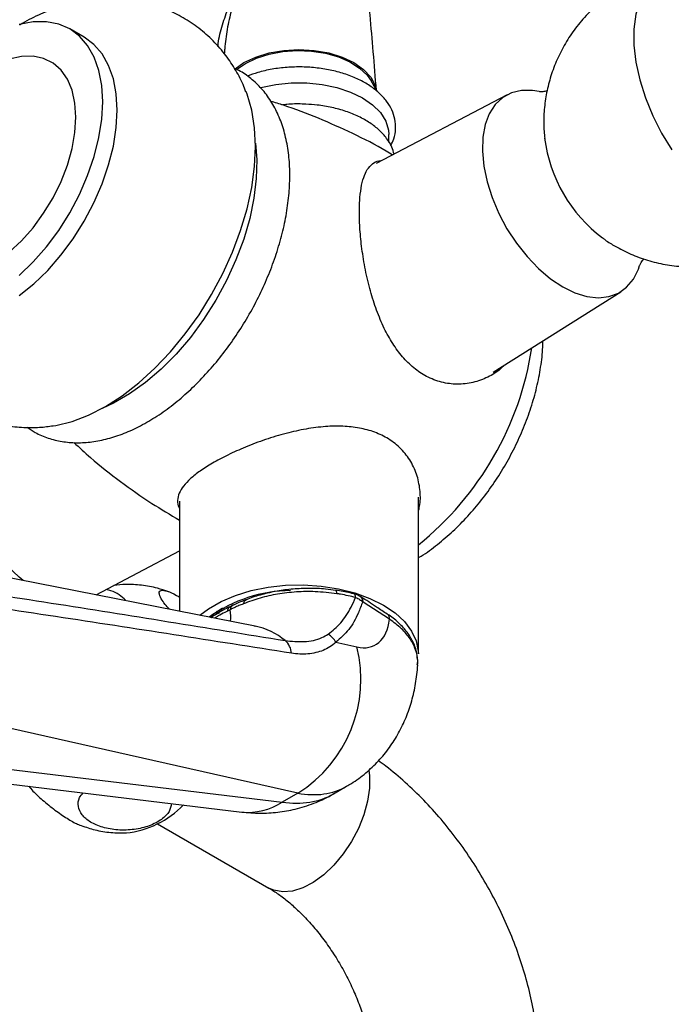
# Model space of a CAD drawing. Units: millimetres. Extents: x 5 to 995, y 5 to 995.
# Drawn here: x 799 to 828, y 289 to 333 of the extents above; entities that cross this region are included whole.
import ezdxf

# ---------------------------------------------------------------- set-up
doc = ezdxf.new("R2010")
doc.units = ezdxf.units.MM

msp = doc.modelspace()

# ---------------------------------------------------------------- linework, layer by layer
at = {"color": 7, "linetype": 'Continuous', "lineweight": 25}
for p, q in [((802.257, 331.829), (801.62, 332.197)), ((815.129, 329.45), (814.867, 329.915)), ((820.851, 329.299), (815.099, 326.273)), ((815.647, 327.221), (815.647, 327.551)), ((820.243, 317.103), (825.849, 320.64)), ((806.447, 311.436), (806.447, 306.589)), ((816.947, 304.717), (816.947, 311.598)), ((802.775, 307.313), (806.447, 309.244)), ((809.767, 305.935), (793.592, 309.122)), ((803.432, 307.486), (803.229, 307.551)), ((814.43, 307.21), (814.395, 307.234)), ((814.521, 306.989), (814.495, 307.006)), ((815.682, 306.238), (814.521, 306.989)), ((808.075, 306.588), (808.193, 306.485)), ((808.674, 306.656), (808.556, 306.598)), ((807.892, 306.422), (807.827, 306.285)), ((808.075, 306.464), (808.075, 306.512)), ((815.584, 306.463), (815.579, 306.467)), ((809.723, 305.943), (809.767, 305.935)), ((813.321, 305.223), (814.242, 305.017)), ((811.649, 298.592), (793.104, 302.756)), ((790.77, 299.981), (809.181, 297.759)), ((813.222, 298.561), (813.79, 298.889)), ((811.649, 298.592), (810.959, 298.193)), ((805.478, 297.243), (810.378, 294.414))]:
    msp.add_line(p, q, dxfattribs=at)
at = {"color": 8, "linetype": 'Continuous', "lineweight": 25}
msp.add_line((791.645, 300.525), (810.959, 298.193), dxfattribs=at)
at = {"color": 7, "linetype": 'Continuous', "lineweight": 25, "flags": 128}
for points in [[(828.093, 334.876), (827.64, 334.661), (827.249, 334.343), (826.927, 333.928), (826.679, 333.424), (826.512, 332.841), (826.427, 332.19), (826.427, 331.483), (826.512, 330.733), (826.679, 329.957), (826.927, 329.167), (827.249, 328.38), (827.64, 327.61), (828.093, 326.873)], [(799.401, 321.353), (800.015, 321.947), (800.595, 322.613), (801.134, 323.339), (801.62, 324.113), (802.047, 324.922), (802.407, 325.751), (802.693, 326.587), (802.901, 327.415), (803.028, 328.221), (803.07, 328.992), (803.028, 329.713), (802.901, 330.374), (802.693, 330.961), (802.407, 331.467), (802.047, 331.881), (801.62, 332.196), (801.134, 332.408), (800.595, 332.513), (800.015, 332.508), (799.401, 332.395)], [(799.403, 320.473), (800.038, 320.985), (800.651, 321.58), (801.232, 322.245), (801.77, 322.972), (802.257, 323.746), (802.684, 324.554), (803.043, 325.383), (803.33, 326.219), (803.538, 327.047), (803.664, 327.854), (803.707, 328.624), (803.664, 329.346), (803.538, 330.006), (803.33, 330.594), (803.043, 331.099), (802.684, 331.513), (802.257, 331.829), (802.257, 331.829)], [(808.892, 330.441), (809.281, 330.715), (809.799, 330.96), (810.389, 331.142), (811.03, 331.254), (811.697, 331.292), (812.363, 331.254), (813.004, 331.142), (813.595, 330.96), (814.113, 330.715), (814.538, 330.416), (814.853, 330.075), (815.048, 329.705), (815.075, 329.545)], [(808.955, 330.415), (809.34, 330.681), (809.828, 330.914), (810.385, 331.089), (810.988, 331.2), (811.618, 331.244), (812.25, 331.218), (812.862, 331.123), (813.432, 330.963), (813.939, 330.744), (814.365, 330.473), (814.695, 330.161), (814.867, 329.915)], [(798.96, 322.373), (799.498, 322.876), (800.006, 323.451), (800.472, 324.087), (800.885, 324.768), (801.236, 325.48), (801.518, 326.206), (801.724, 326.931), (801.85, 327.638), (801.892, 328.311), (801.85, 328.936), (801.724, 329.498), (801.518, 329.985), (801.236, 330.386), (800.885, 330.692), (800.472, 330.896), (800.006, 330.994), (799.498, 330.983), (798.96, 330.864)], [(810.009, 329.612), (810.028, 329.617), (810.675, 329.753), (811.353, 329.822), (812.041, 329.822), (812.719, 329.753), (813.366, 329.617), (813.962, 329.419), (814.49, 329.163), (814.932, 328.859), (815.277, 328.514), (815.512, 328.141), (815.632, 327.75), (815.647, 327.551)], [(800.879, 314.736), (801.008, 314.757), (801.719, 314.931), (802.449, 315.209), (803.188, 315.588), (803.927, 316.062), (804.657, 316.627), (805.368, 317.274), (806.051, 317.995), (806.699, 318.783), (807.303, 319.626), (807.855, 320.514), (808.348, 321.436), (808.776, 322.38), (809.134, 323.335), (809.417, 324.288), (809.622, 325.227), (809.746, 326.141), (809.788, 327.019), (809.746, 327.848), (809.622, 328.619), (809.417, 329.322), (809.371, 329.444)], [(822.253, 329.439), (821.972, 329.486), (821.487, 329.489), (821.044, 329.385), (820.654, 329.177), (820.326, 328.869), (820.067, 328.469), (819.884, 327.987), (819.781, 327.433), (819.76, 326.82), (819.823, 326.163), (819.966, 325.478), (820.187, 324.779), (820.482, 324.085), (820.842, 323.41), (821.259, 322.772), (821.725, 322.184), (822.227, 321.66), (822.754, 321.213), (823.293, 320.854)], [(809.786, 327.178), (809.844, 326.438), (809.823, 325.612), (809.719, 324.747), (809.533, 323.854), (809.268, 322.947), (808.928, 322.037), (808.517, 321.138), (808.041, 320.263), (807.506, 319.423), (806.922, 318.63), (806.294, 317.896), (805.633, 317.231), (804.948, 316.644), (804.248, 316.144), (803.543, 315.736), (803.05, 315.51)], [(823.293, 320.854), (823.833, 320.59), (824.36, 320.429), (824.862, 320.372), (825.327, 320.423), (825.745, 320.58), (826.105, 320.839), (826.399, 321.193), (826.621, 321.636), (826.675, 321.794)], [(799.57, 307.944), (799.389, 308.092), (798.873, 308.578), (798.388, 309.136), (797.945, 309.751), (797.555, 310.41), (797.227, 311.096), (796.968, 311.794), (796.785, 312.488), (796.682, 313.161), (796.662, 313.798), (796.724, 314.383), (796.867, 314.903), (797.07, 315.316)], [(807.345, 306.412), (807.717, 306.694), (808.272, 307.015), (808.904, 307.284), (809.597, 307.495), (810.338, 307.645), (811.109, 307.729), (811.893, 307.746), (812.673, 307.695), (813.431, 307.578), (814.15, 307.397), (814.814, 307.156), (815.409, 306.86)], [(808.339, 306.724), (808.023, 306.515), (807.785, 306.322)], [(815.409, 306.86), (815.921, 306.517), (816.338, 306.133), (816.652, 305.718), (816.855, 305.281), (816.943, 304.831), (816.947, 304.717)]]:
    msp.add_lwpolyline(points, dxfattribs=at)
at = {"color": 8, "linetype": 'Continuous', "lineweight": 25, "flags": 128}
for points in [[(813.364, 307.361), (813.358, 307.419), (813.35, 307.463), (813.338, 307.495), (813.323, 307.511), (813.314, 307.514)], [(814.19, 307.192), (814.181, 307.252), (814.167, 307.299), (814.147, 307.334), (814.122, 307.353), (814.111, 307.357)], [(814.763, 299.593), (814.793, 299.349), (814.793, 298.812), (814.71, 298.236), (814.547, 297.639), (814.308, 297.041), (814.003, 296.46), (813.639, 295.916), (813.23, 295.425), (812.788, 295.004), (812.327, 294.666), (811.863, 294.422), (811.41, 294.28), (810.982, 294.244), (810.594, 294.316), (810.378, 294.414)]]:
    msp.add_lwpolyline(points, dxfattribs=at)
at = {"color": 7, "linetype": 'Continuous', "lineweight": 25}
for centre, radius, start, end in [((829.021, 328.244), 6.581, 187.3748, 232.7913), ((808.256, 320.282), 13.843, 308.8915, 351.2286), ((802.993, 306.118), 1.437, 40.6822, 72.2122), ((811.402, 301.223), 6.277, 90.6857, 125.5224), ((810.579, 304.7), 0.789, 2.9503, 48.9269), ((812.472, 304.749), 0.972, 29.2085, 58.4028), ((808.532, 303.585), 5.887, 301.9763, 14.0697), ((803.648, 300.953), 4.141, 276.2563, 315.8494)]:
    msp.add_arc(centre, radius, start, end, dxfattribs=at)
at = {"color": 8, "linetype": 'Continuous', "lineweight": 25}
for centre, radius, start, end in [((814.236, 307.027), 0.26, 355.3668, 52.4567), ((808.936, 306.632), 0.263, 117.878, 174.6492), ((815.428, 306.261), 0.255, 354.7259, 52.1715), ((809.178, 303.01), 2.984, 49.9726, 78.6245), ((809.468, 300.44), 2.696, 263.8968, 303.569)]:
    msp.add_arc(centre, radius, start, end, dxfattribs=at)
for centre, major_axis, ratio, start_param, end_param in [((806.268, 308.251), (-2.18, 2.58), 0.418654, 3.495785, 3.750312), ((809.739, 306.173), (-3.998, 7.314), 0.561183, 2.70921, 3.154863), ((808.94, 305.711), (-4.344, 7.114), 0.593137, 2.681482, 3.12735)]:
    msp.add_ellipse(centre, major_axis=major_axis, ratio=ratio, start_param=start_param, end_param=end_param, dxfattribs=at)
at = {"color": 7, "linetype": 'Continuous', "lineweight": 25}
msp.add_ellipse((813.511, 308.068), major_axis=(-1.504, 2.979), ratio=0.536206, start_param=2.726209, end_param=3.813424, dxfattribs=at)
for points, knots in [([(815.103, 329.496), (815.058, 330.06), (814.97, 331.164), (814.829, 332.764), (814.683, 334.248), (814.54, 335.568), (814.45, 336.732), (814.44, 337.668), (814.496, 338.273), (814.564, 338.617), (814.621, 338.848), (814.678, 339.021), (814.668, 339.048), (814.662, 339.061)], [0, 0, 0, 0, 0.157764, 0.309112, 0.447517, 0.571545, 0.67615, 0.776897, 0.846362, 0.870719, 0.894062, 0.946892, 1, 1, 1, 1]), ([(828.508, 334.962), (828.402, 334.949), (828.027, 334.906), (827.372, 334.727), (826.564, 334.423), (825.788, 334.007), (825.083, 333.511), (824.457, 332.945), (823.912, 332.322), (823.452, 331.654), (823.079, 330.953), (822.793, 330.228), (822.593, 329.49), (822.479, 328.75), (822.442, 328.044), (822.482, 327.59), (822.501, 327.38)], [0, 0, 0, 0, 0.029708, 0.105948, 0.189629, 0.271732, 0.352115, 0.43086, 0.508039, 0.583708, 0.657907, 0.730669, 0.802031, 0.872048, 0.940824, 1, 1, 1, 1]), ([(809.367, 329.422), (809.326, 329.533), (809.192, 329.893), (808.879, 330.461), (808.421, 331.134), (807.868, 331.752), (807.229, 332.299), (806.536, 332.746), (805.804, 333.093), (805.042, 333.34), (804.259, 333.489), (803.463, 333.541), (802.658, 333.499), (801.848, 333.362), (801.036, 333.134), (800.228, 332.802), (799.686, 332.541), (799.424, 332.37), (799.42, 332.367)], [0, 0, 0, 0, 0.029824, 0.09727, 0.163327, 0.23539, 0.305661, 0.374373, 0.441987, 0.508892, 0.57553, 0.642416, 0.710088, 0.779095, 0.849958, 0.923075, 0.998577, 1, 1, 1, 1]), ([(808.442, 331.426), (808.436, 331.358), (808.426, 331.253), (808.418, 331.148), (808.416, 331.111)], [0, 0, 0, 0, 0.6491217, 1, 1, 1, 1]), ([(799.75, 314.676), (799.864, 314.598), (800.149, 314.401), (800.666, 314.191), (801.279, 314.037), (801.926, 313.983), (802.6, 314.025), (803.298, 314.164), (804.013, 314.401), (804.736, 314.734), (805.458, 315.158), (806.168, 315.667), (806.858, 316.254), (807.52, 316.912), (808.148, 317.631), (808.734, 318.403), (809.273, 319.22), (809.76, 320.072), (810.188, 320.951), (810.553, 321.847), (810.85, 322.75), (811.077, 323.651), (811.228, 324.541), (811.302, 325.411), (811.295, 326.251), (811.204, 327.052), (811.029, 327.803), (810.769, 328.492), (810.428, 329.106), (810.014, 329.638), (809.531, 330.069), (809.145, 330.339), (808.91, 330.434), (808.87, 330.45)], [0, 0, 0, 0, 0.020765, 0.052019, 0.083236, 0.114755, 0.146858, 0.179666, 0.213126, 0.247057, 0.281248, 0.315518, 0.349751, 0.383914, 0.418005, 0.452036, 0.48603, 0.52001, 0.554002, 0.588025, 0.622107, 0.656274, 0.69055, 0.724953, 0.759482, 0.794101, 0.828668, 0.862971, 0.896745, 0.929766, 0.96198, 0.993549, 1, 1, 1, 1]), ([(815.734, 327.075), (815.783, 327.171), (815.9, 327.402), (815.961, 327.796), (815.931, 328.226), (815.795, 328.638), (815.563, 329.025), (815.239, 329.382), (814.826, 329.704), (814.331, 329.983), (813.769, 330.21), (813.156, 330.379), (812.507, 330.487), (811.84, 330.533), (811.169, 330.515), (810.513, 330.432), (809.923, 330.303), (809.58, 330.176), (809.428, 330.12)], [0, 0, 0, 0, 0.044763, 0.107791, 0.168966, 0.22957, 0.290853, 0.353888, 0.418747, 0.484752, 0.551125, 0.617394, 0.683494, 0.749474, 0.815424, 0.881437, 0.947598, 1, 1, 1, 1]), ([(822.602, 329.46), (822.539, 329.449), (822.403, 329.426), (822.28, 329.435), (822.273, 329.436), (822.27, 329.436)], [0, 0, 0, 0, 0.330632, 0.707651, 1, 1, 1, 1]), ([(815.816, 326.651), (815.723, 326.708), (815.156, 327.056), (814.067, 327.606), (812.56, 328.28), (811.353, 328.746), (810.645, 328.955), (810.457, 329.011)], [0, 0, 0, 0, 0.05605, 0.339281, 0.620549, 0.899541, 1, 1, 1, 1]), ([(812, 328.882), (811.946, 328.886), (811.67, 328.907), (811.324, 328.897), (811.044, 328.86), (810.981, 328.851)], [0, 0, 0, 0, 0.160513, 0.812663, 1, 1, 1, 1]), ([(815.882, 326.685), (815.852, 326.791), (815.783, 327.036), (815.56, 327.393), (815.238, 327.752), (814.824, 328.074), (814.329, 328.353), (813.767, 328.581), (813.153, 328.749), (812.558, 328.854), (812.168, 328.874), (812, 328.882)], [0, 0, 0, 0, 0.084595, 0.195714, 0.310096, 0.427921, 0.547945, 0.668699, 0.789264, 0.909509, 1, 1, 1, 1]), ([(820.73, 317.41), (820.669, 317.347), (820.458, 317.13), (819.992, 316.86), (819.355, 316.625), (818.66, 316.546), (817.964, 316.635), (817.315, 316.881), (816.738, 317.271), (816.24, 317.761), (815.808, 318.352), (815.428, 319.039), (815.102, 319.818), (814.825, 320.687), (814.61, 321.603), (814.458, 322.519), (814.371, 323.381), (814.344, 324.145), (814.371, 324.799), (814.446, 325.341), (814.57, 325.773), (814.745, 326.108), (814.989, 326.316), (815.188, 326.414), (815.329, 326.403), (815.343, 326.402)], [0, 0, 0, 0, 0.0186225, 0.0646705, 0.1140246, 0.1633575, 0.2118477, 0.2603142, 0.3039204, 0.3475404, 0.3906106, 0.4336979, 0.4811671, 0.5286364, 0.5791924, 0.6297222, 0.6775942, 0.7254525, 0.7693598, 0.8132767, 0.8569954, 0.9007296, 0.9477542, 0.9947838, 1, 1, 1, 1]), ([(825.602, 322.639), (825.826, 322.52), (826.282, 322.276), (827.021, 322.011), (827.795, 321.823), (828.594, 321.727), (829.403, 321.722), (830.211, 321.812), (831.033, 322), (831.849, 322.295), (832.634, 322.696), (833.352, 323.18), (833.984, 323.74), (834.395, 324.163), (834.571, 324.411), (834.587, 324.434)], [0, 0, 0, 0, 0.076344, 0.15543, 0.235247, 0.315684, 0.396618, 0.477937, 0.559543, 0.64944, 0.737657, 0.824013, 0.908604, 0.991507, 1, 1, 1, 1]), ([(825.035, 323.016), (825.075, 322.983), (825.253, 322.842), (825.45, 322.728), (825.602, 322.639)], [0, 0, 0, 0, 0.227304, 1, 1, 1, 1]), ([(793.371, 321.816), (793.375, 321.615), (793.384, 321.114), (793.477, 320.336), (793.663, 319.498), (793.932, 318.711), (794.278, 317.98), (794.699, 317.308), (795.205, 316.681), (795.796, 316.114), (796.466, 315.624), (797.183, 315.234), (797.934, 314.944), (798.709, 314.753), (799.5, 314.662), (800.233, 314.655), (800.696, 314.72), (800.896, 314.748)], [0, 0, 0, 0, 0.050415, 0.125231, 0.19785, 0.268273, 0.336764, 0.403709, 0.469513, 0.540871, 0.610643, 0.679111, 0.746716, 0.813839, 0.880985, 0.948688, 1, 1, 1, 1]), ([(826.677, 321.8), (826.676, 321.797), (826.672, 321.782), (826.704, 321.859), (826.766, 321.969), (826.848, 322.056), (826.871, 322.081)], [0, 0, 0, 0, 0.081121, 0.449459, 0.846346, 1, 1, 1, 1]), ([(816.947, 308.942), (816.958, 308.949), (817.216, 309.092), (817.7, 309.452), (818.391, 310.021), (819.045, 310.672), (819.658, 311.381), (820.224, 312.143), (820.737, 312.949), (821.192, 313.789), (821.585, 314.655), (821.909, 315.539), (822.163, 316.432), (822.333, 317.325), (822.419, 318.009), (822.417, 318.385), (822.416, 318.474)], [0, 0, 0, 0, 0.003821, 0.084793, 0.165995, 0.246989, 0.32767, 0.408078, 0.488324, 0.568553, 0.648907, 0.72952, 0.810562, 0.892188, 0.974505, 1, 1, 1, 1]), ([(816.947, 310.989), (816.967, 311.061), (817.043, 311.341), (817.039, 311.868), (816.92, 312.538), (816.638, 313.179), (816.209, 313.737), (815.668, 314.174), (815.04, 314.477), (814.364, 314.661), (813.635, 314.738), (812.847, 314.722), (812.009, 314.613), (811.117, 314.417), (810.218, 314.145), (809.351, 313.818), (808.563, 313.462), (807.891, 313.104), (807.341, 312.753), (806.912, 312.418), (806.604, 312.094), (806.405, 311.774), (806.351, 311.458), (806.366, 311.242), (806.443, 311.13), (806.447, 311.124)], [0, 0, 0, 0, 0.016013, 0.062329, 0.11197, 0.16159, 0.210317, 0.259021, 0.302832, 0.346657, 0.38996, 0.43328, 0.481005, 0.528729, 0.579508, 0.630261, 0.678315, 0.726356, 0.770473, 0.8146, 0.858588, 0.902591, 0.949921, 0.997256, 1, 1, 1, 1]), ([(801.804, 314.01), (802.045, 313.786), (802.695, 313.182), (803.84, 312.287), (805.144, 311.362), (806.037, 310.835), (806.447, 310.593)], [0, 0, 0, 0, 0.17139, 0.463103, 0.753822, 1, 1, 1, 1]), ([(795.658, 307.744), (797.376, 307.481), (802.55, 306.688), (807.675, 305.853), (811.097, 305.295)], [0, 0, 0, 0, 0.332082, 1, 1, 1, 1]), ([(805.96, 307.439), (805.8, 307.497), (805.415, 307.635), (804.782, 307.742), (804.138, 307.786), (803.734, 307.744), (803.561, 307.726)], [0, 0, 0, 0, 0.209778, 0.501198, 0.786629, 1, 1, 1, 1]), ([(805.646, 307.135), (805.602, 307.228), (805.515, 307.415), (805.615, 307.53), (805.888, 307.488), (806.191, 307.365), (806.403, 307.232), (806.447, 307.204)], [0, 0, 0, 0, 0.236809, 0.473795, 0.710798, 0.940465, 1, 1, 1, 1]), ([(813.364, 307.361), (813.046, 307.398), (812.458, 307.466), (811.574, 307.448), (810.758, 307.353), (809.967, 307.181), (809.5, 307.005), (809.262, 306.917)], [0, 0, 0, 0, 0.224075, 0.414534, 0.610583, 0.802468, 1, 1, 1, 1]), ([(813.313, 307.506), (813.166, 307.527), (812.784, 307.583), (812.15, 307.603), (811.433, 307.572), (810.732, 307.481), (810.069, 307.328), (809.615, 307.196), (809.405, 307.102), (809.383, 307.092)], [0, 0, 0, 0, 0.109992, 0.2852822, 0.4584918, 0.6324573, 0.8052476, 0.9787451, 1, 1, 1, 1]), ([(814.109, 307.351), (814.055, 307.367), (813.803, 307.441), (813.529, 307.48), (813.315, 307.511)], [0, 0, 0, 0, 0.21645, 1, 1, 1, 1]), ([(811.367, 304.741), (807.918, 305.285), (802.756, 306.099), (797.543, 306.871), (795.812, 307.128)], [0, 0, 0, 0, 0.667904, 1, 1, 1, 1]), ([(806.003, 306.677), (805.935, 306.75), (805.775, 306.925), (805.693, 307.058), (805.646, 307.135)], [0, 0, 0, 0, 0.423999, 1, 1, 1, 1]), ([(809.386, 307.096), (809.362, 307.088), (809.159, 307.02), (808.976, 306.936), (808.815, 306.861)], [0, 0, 0, 0, 0.11565, 1, 1, 1, 1]), ([(809.262, 306.917), (809.263, 306.919), (809.268, 306.947), (809.288, 307.009), (809.327, 307.073), (809.37, 307.085), (809.384, 307.088)], [0, 0, 0, 0, 0.030829, 0.303171, 0.768935, 1, 1, 1, 1]), ([(812.981, 305.577), (813.172, 305.733), (813.559, 306.048), (813.938, 306.636), (814.125, 307.048), (814.19, 307.192)], [0, 0, 0, 0, 0.389125, 0.787887, 1, 1, 1, 1]), ([(814.495, 307.006), (814.435, 306.841), (814.271, 306.388), (813.908, 305.74), (813.518, 305.397), (813.321, 305.223)], [0, 0, 0, 0, 0.220623, 0.605185, 1, 1, 1, 1]), ([(814.19, 307.192), (813.971, 307.244), (813.701, 307.309), (813.418, 307.353), (813.364, 307.361)], [0, 0, 0, 0, 0.806221, 1, 1, 1, 1]), ([(814.392, 307.23), (814.374, 307.244), (814.292, 307.304), (814.191, 307.332), (814.112, 307.353)], [0, 0, 0, 0, 0.225564, 1, 1, 1, 1]), ([(814.19, 307.192), (814.25, 307.165), (814.365, 307.113), (814.454, 307.041), (814.495, 307.006)], [0, 0, 0, 0, 0.528407, 1, 1, 1, 1]), ([(815.58, 306.458), (815.422, 306.563), (815.033, 306.823), (814.648, 307.074), (814.419, 307.223)], [0, 0, 0, 0, 0.406153, 1, 1, 1, 1]), ([(808.686, 306.802), (808.648, 306.784), (808.433, 306.679), (808.138, 306.512), (807.89, 306.348), (807.821, 306.302)], [0, 0, 0, 0, 0.1329457, 0.7602704, 1, 1, 1, 1]), ([(808.811, 306.863), (808.801, 306.859), (808.749, 306.834), (808.697, 306.808), (808.654, 306.787)], [0, 0, 0, 0, 0.1763773, 1, 1, 1, 1]), ([(809.262, 306.917), (809.24, 306.908), (809.153, 306.876), (808.997, 306.811), (808.823, 306.732), (808.716, 306.678), (808.674, 306.656)], [0, 0, 0, 0, 0.105852, 0.417823, 0.77407, 1, 1, 1, 1]), ([(816.909, 304.471), (816.898, 304.589), (816.875, 304.857), (816.718, 305.26), (816.466, 305.677), (816.109, 306.061), (815.808, 306.325), (815.605, 306.445), (815.575, 306.462)], [0, 0, 0, 0, 0.152104, 0.347159, 0.547751, 0.752029, 0.964256, 1, 1, 1, 1]), ([(811.097, 305.295), (811.372, 305.268), (811.929, 305.214), (812.582, 305.347), (812.893, 305.526), (812.981, 305.577)], [0, 0, 0, 0, 0.411182, 0.832717, 1, 1, 1, 1]), ([(813.321, 305.223), (813.234, 305.151), (812.982, 304.94), (812.444, 304.741), (811.859, 304.679), (811.49, 304.725), (811.367, 304.741)], [0, 0, 0, 0, 0.1704464, 0.4955816, 0.8310165, 1, 1, 1, 1]), ([(816.906, 304.222), (816.916, 304.271), (816.928, 304.333), (816.919, 304.394), (816.917, 304.407)], [0, 0, 0, 0, 0.796934, 1, 1, 1, 1]), ([(813.786, 298.9), (813.859, 298.938), (814.162, 299.097), (814.639, 299.466), (815.202, 299.993), (815.685, 300.586), (816.091, 301.229), (816.419, 301.917), (816.67, 302.646), (816.839, 303.414), (816.905, 303.947), (816.918, 304.221), (816.918, 304.226)], [0, 0, 0, 0, 0.037768, 0.158217, 0.276913, 0.394561, 0.511928, 0.629885, 0.74944, 0.871727, 0.997892, 1, 1, 1, 1]), ([(822.242, 286.567), (822.239, 286.766), (822.231, 287.317), (822.146, 288.235), (821.966, 289.317), (821.704, 290.404), (821.365, 291.485), (820.954, 292.553), (820.474, 293.601), (819.929, 294.621), (819.325, 295.607), (818.664, 296.552), (817.949, 297.449), (817.186, 298.293), (816.375, 299.07), (815.707, 299.645), (815.3, 299.929), (815.19, 300.006)], [0, 0, 0, 0, 0.04087, 0.113004, 0.18508, 0.257024, 0.328706, 0.400113, 0.471306, 0.542382, 0.613459, 0.684649, 0.756061, 0.827828, 0.900073, 0.972894, 1, 1, 1, 1]), ([(799.815, 298.889), (799.875, 298.822), (800.055, 298.616), (800.487, 298.226), (801.036, 297.788), (801.566, 297.434), (801.947, 297.219), (802.089, 297.177), (802.127, 297.166)], [0, 0, 0, 0, 0.103693, 0.3143, 0.524924, 0.729026, 0.928796, 1, 1, 1, 1]), ([(806.093, 298.132), (806.07, 298.015), (806.021, 297.764), (805.673, 297.418), (805.139, 297.136), (804.462, 296.971), (803.739, 296.948), (803.062, 297.066), (802.511, 297.303), (802.133, 297.629), (801.971, 298.006), (801.992, 298.348), (802.148, 298.533), (802.205, 298.601)], [0, 0, 0, 0, 0.083804, 0.180768, 0.280413, 0.381002, 0.480048, 0.576053, 0.669234, 0.760886, 0.852612, 0.945931, 1, 1, 1, 1]), ([(809.181, 297.759), (809.448, 297.736), (809.975, 297.69), (810.765, 297.739), (811.562, 297.876), (812.347, 298.129), (812.913, 298.368), (813.184, 298.545), (813.222, 298.569)], [0, 0, 0, 0, 0.1915, 0.379368, 0.565069, 0.768691, 0.968132, 1, 1, 1, 1]), ([(802.126, 297.162), (802.326, 297.095), (802.751, 296.951), (803.42, 296.842), (803.883, 296.839), (804.11, 296.837)], [0, 0, 0, 0, 0.313743, 0.664185, 1, 1, 1, 1]), ([(810.378, 294.414), (810.448, 294.373), (810.649, 294.252), (811.013, 293.995), (811.466, 293.619), (811.932, 293.169), (812.399, 292.649), (812.853, 292.07), (813.282, 291.441), (813.674, 290.776), (814.022, 290.09), (814.316, 289.398), (814.553, 288.718), (814.729, 288.066), (814.844, 287.46), (814.901, 286.956), (814.906, 286.682), (814.908, 286.567)], [0, 0, 0, 0, 0.035537, 0.102369, 0.170246, 0.239401, 0.309695, 0.380911, 0.452789, 0.525052, 0.597419, 0.669527, 0.741088, 0.811846, 0.881581, 0.95014, 1, 1, 1, 1])]:
    msp.add_open_spline(points, degree=3, knots=knots, dxfattribs=at)
at = {"color": 8, "linetype": 'Continuous', "lineweight": 25}
for points, knots in [([(808.866, 335.272), (808.848, 335.259), (808.811, 335.234), (808.867, 335.091), (808.972, 334.875), (809.076, 334.607), (809.067, 334.276), (809.027, 334.071), (808.94, 333.711), (808.756, 333.126), (808.542, 332.288), (808.475, 331.713), (808.442, 331.426)], [0, 0, 0, 0, 0.121699, 0.246527, 0.360286, 0.479021, 0.535649, 0.573917, 0.591854, 0.724916, 0.862791, 1, 1, 1, 1]), ([(808.136, 331.423), (808.14, 331.469), (808.17, 331.784), (808.329, 332.375), (808.588, 333.153), (808.824, 333.7), (808.906, 333.967), (808.916, 333.997)], [0, 0, 0, 0, 0.053922, 0.367222, 0.680576, 0.964073, 1, 1, 1, 1]), ([(814.521, 306.989), (814.516, 307.041), (814.507, 307.139), (814.447, 307.19), (814.418, 307.214)], [0, 0, 0, 0, 0.524441, 1, 1, 1, 1]), ([(808.556, 306.598), (808.518, 306.578), (808.383, 306.51), (808.196, 306.408), (808.046, 306.317), (807.993, 306.284)], [0, 0, 0, 0, 0.204529, 0.719991, 1, 1, 1, 1]), ([(808.556, 306.598), (808.565, 306.634), (808.583, 306.706), (808.632, 306.774), (808.675, 306.793), (808.691, 306.8)], [0, 0, 0, 0, 0.389422, 0.778844, 1, 1, 1, 1]), ([(816.901, 304.227), (816.909, 304.292), (816.938, 304.516), (816.838, 304.904), (816.603, 305.375), (816.224, 305.832), (815.864, 306.101), (815.682, 306.238)], [0, 0, 0, 0, 0.09134, 0.311498, 0.538006, 0.765529, 1, 1, 1, 1])]:
    msp.add_open_spline(points, degree=3, knots=knots, dxfattribs=at)

doc.saveas('drawing.dxf')
